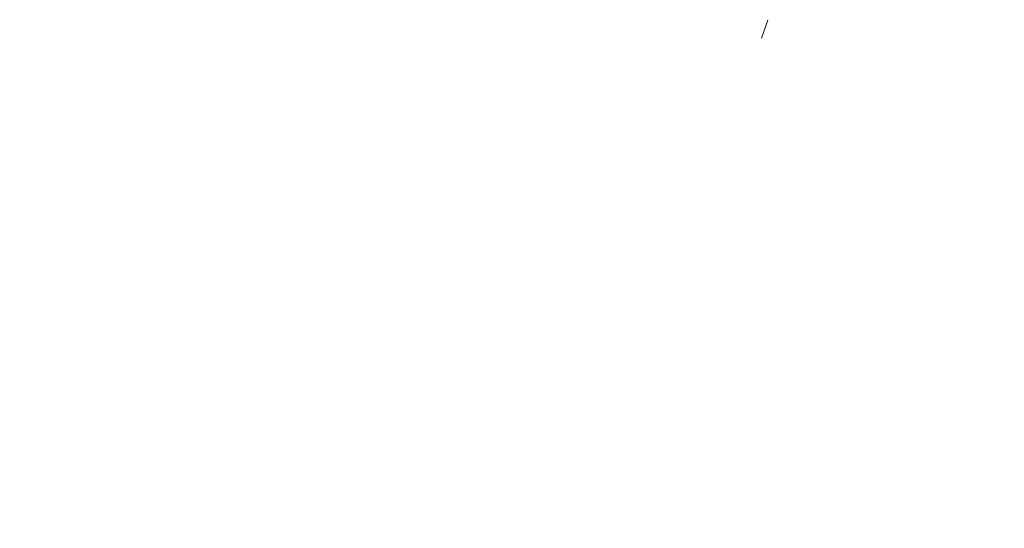
# Model space of a CAD drawing. Units: inches. Extents: x 189.3 to 231.8, y 378.8 to 399.
# Drawn here: x 221.1 to 222.7, y 394.3 to 395.1 of the extents above; entities that cross this region are included whole.
import ezdxf

# ---------------------------------------------------------------- set-up
doc = ezdxf.new("R2010")
doc.units = ezdxf.units.IN
doc.header["$MEASUREMENT"] = 0
doc.layers.add('Layer 1', color=7, linetype='Continuous')

msp = doc.modelspace()

# ---------------------------------------------------------------- hatches: boundary and pattern name
at = {"layer": 'Layer 1', "true_color": 0xffffff}
h = msp.add_hatch(color=7, dxfattribs=at)
edge = h.paths.add_edge_path()
edge.add_spline(control_points=[(190.8477, 395.8477), (190.3325, 394.1924), (189.8159, 392.5371), (189.3008, 390.8818), (189.3169, 390.668), (189.3335, 390.4541), (189.3491, 390.2412), (189.5532, 390.2412), (189.7578, 390.2412), (189.9614, 390.2412), (189.9614, 389.2471), (189.9614, 388.252), (189.9614, 387.2598), (189.7256, 387.2598), (189.4893, 387.2598), (189.2529, 387.2598), (189.2529, 386.7734), (189.2529, 386.2891), (189.2529, 385.8047), (189.9185, 384.3594), (190.5845, 382.915), (191.2505, 381.4707), (191.2505, 381.4707), (192.2734, 381.4707), (192.2734, 381.4707), (192.0586, 382.043), (191.9399, 382.6631), (191.9399, 383.3115), (191.9399, 384.7539), (192.5244, 386.0605), (193.4702, 387.0059), (194.4165, 387.9512), (195.7227, 388.5371), (197.1655, 388.5371), (200.0513, 388.5371), (202.3911, 386.1973), (202.3911, 383.3115), (202.3911, 382.6631), (202.2729, 382.043), (202.0571, 381.4707), (202.0571, 381.4707), (217.7866, 381.4707), (217.7866, 381.4707), (217.5708, 382.043), (217.4531, 382.6631), (217.4531, 383.3115), (217.4531, 384.7539), (218.0376, 386.0605), (218.9834, 387.0059), (219.9297, 387.9512), (221.2358, 388.5371), (222.6782, 388.5371), (225.5649, 388.5371), (227.9043, 386.1973), (227.9043, 383.3115), (227.9043, 382.6631), (227.7861, 382.043), (227.5708, 381.4707), (227.5708, 381.4707), (229.4971, 381.4707), (229.4971, 381.4707), (230.562, 382.2656), (231.5508, 383.1328), (231.752, 384.7637), (231.8325, 386.8379), (231.6982, 388.8828), (231.0903, 390.8643), (227.8955, 391.7695), (224.4692, 392.248), (220.9736, 392.5977), (220.834, 392.4248), (220.6948, 392.252), (220.5547, 392.0781), (217.9497, 394.8594), (214.5029, 397.0742), (212.0776, 398.3633), (205.001, 399.0137), (197.8545, 398.9941), (190.6055, 397.9785), (190.4766, 397.6904), (190.3481, 397.4004), (190.2192, 397.1133), (190.4287, 396.6904), (190.6382, 396.2695), (190.8477, 395.8477), (190.8477, 395.8477), (190.8477, 395.8477), (190.8477, 395.8477)], knot_values=[0, 0, 0, 0, 1, 1, 1, 2, 2, 2, 3, 3, 3, 4, 4, 4, 5, 5, 5, 6, 6, 6, 7, 7, 7, 8, 8, 8, 9, 9, 9, 10, 10, 10, 11, 11, 11, 12, 12, 12, 13, 13, 13, 14, 14, 14, 15, 15, 15, 16, 16, 16, 17, 17, 17, 18, 18, 18, 19, 19, 19, 20, 20, 20, 21, 21, 21, 22, 22, 22, 23, 23, 23, 24, 24, 24, 25, 25, 25, 26, 26, 26, 27, 27, 27, 28, 28, 28, 29, 29, 29, 29], degree=3, periodic=1)
edge = h.paths.add_edge_path()
edge.add_spline(control_points=[(194.522, 391.752), (194.8193, 393.4121), (195.1694, 395.0957), (195.6821, 396.8418), (196.8428, 396.9785), (198.0269, 397.0869), (199.2334, 397.166), (199.2334, 397.166), (198.271, 391.752), (198.271, 391.752), (198.271, 391.752), (194.522, 391.752), (194.522, 391.752), (194.522, 391.752), (194.522, 391.752), (194.522, 391.752)], knot_values=[0, 0, 0, 0, 1, 1, 1, 2, 2, 2, 3, 3, 3, 4, 4, 4, 5, 5, 5, 5], degree=3, periodic=1)
edge = h.paths.add_edge_path()
edge.add_spline(control_points=[(231.0366, 389.125), (231.0366, 389.125), (231.2544, 387.3945), (231.2544, 387.3945), (231.2017, 387.3652), (227.1509, 388.3984), (226.9932, 388.498), (226.6069, 388.7393), (226.6875, 389.5117), (226.6875, 389.5117), (226.6875, 389.5117), (231.0366, 389.125), (231.0366, 389.125), (231.0366, 389.125), (231.0366, 389.125), (231.0366, 389.125)], knot_values=[0, 0, 0, 0, 1, 1, 1, 2, 2, 2, 3, 3, 3, 4, 4, 4, 5, 5, 5, 5], degree=3, periodic=1)
edge = h.paths.add_edge_path()
edge.add_spline(control_points=[(200.7417, 390.0918), (200.7417, 390.0918), (202.6743, 390.0918), (202.6743, 390.0918), (202.8335, 390.0918), (202.9639, 389.9629), (202.9639, 389.8018), (202.9639, 389.8018), (202.9639, 389.8018), (202.9639, 389.8018), (202.9639, 389.6426), (202.8335, 389.5117), (202.6743, 389.5117), (202.6743, 389.5117), (200.7417, 389.5117), (200.7417, 389.5117), (200.582, 389.5117), (200.4517, 389.6426), (200.4517, 389.8018), (200.4517, 389.8018), (200.4517, 389.8018), (200.4517, 389.8018), (200.4517, 389.9629), (200.582, 390.0918), (200.7417, 390.0918), (200.7417, 390.0918), (200.7417, 390.0918), (200.7417, 390.0918)], knot_values=[0, 0, 0, 0, 1, 1, 1, 2, 2, 2, 3, 3, 3, 4, 4, 4, 5, 5, 5, 6, 6, 6, 7, 7, 7, 8, 8, 8, 9, 9, 9, 9], degree=3, periodic=1)
edge = h.paths.add_edge_path()
edge.add_spline(control_points=[(208.9717, 390.0918), (208.9717, 390.0918), (210.9043, 390.0918), (210.9043, 390.0918), (211.064, 390.0918), (211.1943, 389.9629), (211.1943, 389.8018), (211.1943, 389.8018), (211.1943, 389.8018), (211.1943, 389.8018), (211.1943, 389.6426), (211.064, 389.5117), (210.9043, 389.5117), (210.9043, 389.5117), (208.9717, 389.5117), (208.9717, 389.5117), (208.8125, 389.5117), (208.6821, 389.6426), (208.6821, 389.8018), (208.6821, 389.8018), (208.6821, 389.8018), (208.6821, 389.8018), (208.6821, 389.9629), (208.8125, 390.0918), (208.9717, 390.0918), (208.9717, 390.0918), (208.9717, 390.0918), (208.9717, 390.0918)], knot_values=[0, 0, 0, 0, 1, 1, 1, 2, 2, 2, 3, 3, 3, 4, 4, 4, 5, 5, 5, 6, 6, 6, 7, 7, 7, 8, 8, 8, 9, 9, 9, 9], degree=3, periodic=1)
edge = h.paths.add_edge_path()
edge.add_spline(control_points=[(199.2573, 391.752), (199.2573, 391.752), (199.8652, 397.207), (199.8652, 397.207), (202.0898, 397.3359), (204.3848, 397.374), (206.7417, 397.334), (206.7417, 397.334), (206.3257, 391.752), (206.3257, 391.752), (206.3257, 391.752), (199.2573, 391.752), (199.2573, 391.752), (199.2573, 391.752), (199.2573, 391.752), (199.2573, 391.752)], knot_values=[0, 0, 0, 0, 1, 1, 1, 2, 2, 2, 3, 3, 3, 4, 4, 4, 5, 5, 5, 5], degree=3, periodic=1)
edge = h.paths.add_edge_path()
edge.add_spline(control_points=[(208.3862, 391.752), (208.3862, 391.752), (208.1982, 397.2988), (208.1982, 397.2988), (209.5737, 397.2559), (210.9692, 397.1895), (212.3823, 397.0986), (214.7671, 395.7275), (216.7451, 393.8262), (218.668, 391.752), (218.668, 391.752), (208.3862, 391.752), (208.3862, 391.752), (208.3862, 391.752), (208.3862, 391.752), (208.3862, 391.752)], knot_values=[0, 0, 0, 0, 1, 1, 1, 2, 2, 2, 3, 3, 3, 4, 4, 4, 5, 5, 5, 5], degree=3, periodic=1)
edge = h.paths.add_edge_path()
edge.add_spline(control_points=[(197.1655, 387.793), (198.4033, 387.793), (199.5229, 387.291), (200.334, 386.4805), (201.1455, 385.6689), (201.647, 384.5488), (201.647, 383.3115), (201.647, 382.0742), (201.1455, 380.9531), (200.334, 380.1426), (199.5229, 379.332), (198.4033, 378.8301), (197.1655, 378.8301), (195.9282, 378.8301), (194.8071, 379.332), (193.9966, 380.1426), (193.186, 380.9531), (192.6836, 382.0742), (192.6836, 383.3115), (192.6836, 384.5488), (193.186, 385.6689), (193.9966, 386.4805), (194.8071, 387.291), (195.9282, 387.793), (197.1655, 387.793), (197.1655, 387.793), (197.1655, 387.793), (197.1655, 387.793)], knot_values=[0, 0, 0, 0, 1, 1, 1, 2, 2, 2, 3, 3, 3, 4, 4, 4, 5, 5, 5, 6, 6, 6, 7, 7, 7, 8, 8, 8, 9, 9, 9, 9], degree=3, periodic=1)
edge = h.paths.add_edge_path()
edge.add_spline(control_points=[(222.7139, 387.793), (223.9517, 387.793), (225.0718, 387.291), (225.8823, 386.4805), (226.6938, 385.6689), (227.1953, 384.5488), (227.1953, 383.3115), (227.1953, 382.0742), (226.6938, 380.9531), (225.8823, 380.1426), (225.0718, 379.332), (223.9517, 378.8301), (222.7139, 378.8301), (221.4771, 378.8301), (220.356, 379.332), (219.5449, 380.1426), (218.7344, 380.9531), (218.2324, 382.0742), (218.2324, 383.3115), (218.2324, 384.5488), (218.7344, 385.6689), (219.5449, 386.4805), (220.356, 387.291), (221.4771, 387.793), (222.7139, 387.793), (222.7139, 387.793), (222.7139, 387.793), (222.7139, 387.793)], knot_values=[0, 0, 0, 0, 1, 1, 1, 2, 2, 2, 3, 3, 3, 4, 4, 4, 5, 5, 5, 6, 6, 6, 7, 7, 7, 8, 8, 8, 9, 9, 9, 9], degree=3, periodic=1)
edge = h.paths.add_edge_path()
edge.add_spline(control_points=[(223.3242, 384.0488), (223.3242, 384.0488), (224.8003, 385.2861), (224.8003, 385.2861), (224.8003, 385.2861), (225.0386, 385.002), (225.0386, 385.002), (225.0386, 385.002), (223.5645, 383.7666), (223.5645, 383.7666), (223.5024, 383.875), (223.4214, 383.9707), (223.3242, 384.0488), (223.3242, 384.0488), (223.3242, 384.0488), (223.3242, 384.0488)], knot_values=[0, 0, 0, 0, 1, 1, 1, 2, 2, 2, 3, 3, 3, 4, 4, 4, 5, 5, 5, 5], degree=3, periodic=1)
edge = h.paths.add_edge_path()
edge.add_spline(control_points=[(223.6499, 382.998), (223.6499, 382.998), (225.3149, 382.0898), (225.3149, 382.0898), (225.3149, 382.0898), (225.1367, 381.7656), (225.1367, 381.7656), (225.1367, 381.7656), (223.4771, 382.6699), (223.4771, 382.6699), (223.5542, 382.7656), (223.6128, 382.877), (223.6499, 382.998), (223.6499, 382.998), (223.6499, 382.998), (223.6499, 382.998)], knot_values=[0, 0, 0, 0, 1, 1, 1, 2, 2, 2, 3, 3, 3, 4, 4, 4, 5, 5, 5, 5], degree=3, periodic=1)
edge = h.paths.add_edge_path()
edge.add_spline(control_points=[(222.7305, 382.2969), (222.7305, 382.2969), (222.4414, 380.4512), (222.4414, 380.4512), (222.4414, 380.4512), (222.0752, 380.5088), (222.0752, 380.5088), (222.0752, 380.5088), (222.3643, 382.3555), (222.3643, 382.3555), (222.4702, 382.3164), (222.585, 382.2969), (222.7046, 382.2969), (222.7046, 382.2969), (222.7305, 382.2969), (222.7305, 382.2969), (222.7305, 382.2969), (222.7305, 382.2969), (222.7305, 382.2969)], knot_values=[0, 0, 0, 0, 1, 1, 1, 2, 2, 2, 3, 3, 3, 4, 4, 4, 5, 5, 5, 6, 6, 6, 6], degree=3, periodic=1)
edge = h.paths.add_edge_path()
edge.add_spline(control_points=[(221.7778, 382.9395), (221.7778, 382.9395), (219.9419, 382.5586), (219.9419, 382.5586), (219.9419, 382.5586), (219.8667, 382.9219), (219.8667, 382.9219), (219.8667, 382.9219), (221.7178, 383.3066), (221.7178, 383.3066), (221.7178, 383.3066), (221.7178, 383.2813), (221.7178, 383.2813), (221.7178, 383.1621), (221.7393, 383.0469), (221.7778, 382.9395), (221.7778, 382.9395), (221.7778, 382.9395), (221.7778, 382.9395)], knot_values=[0, 0, 0, 0, 1, 1, 1, 2, 2, 2, 3, 3, 3, 4, 4, 4, 5, 5, 5, 6, 6, 6, 6], degree=3, periodic=1)
edge = h.paths.add_edge_path()
edge.add_spline(control_points=[(222.1729, 384.1143), (222.1729, 384.1143), (221.4038, 385.8672), (221.4038, 385.8672), (221.4038, 385.8672), (221.7427, 386.0156), (221.7427, 386.0156), (221.7427, 386.0156), (222.5171, 384.251), (222.5171, 384.251), (222.3921, 384.2266), (222.2764, 384.1797), (222.1729, 384.1143), (222.1729, 384.1143), (222.1729, 384.1143), (222.1729, 384.1143)], knot_values=[0, 0, 0, 0, 1, 1, 1, 2, 2, 2, 3, 3, 3, 4, 4, 4, 5, 5, 5, 5], degree=3, periodic=1)
edge = h.paths.add_edge_path()
edge.add_spline(control_points=[(223.9375, 383.4336), (223.9375, 383.4336), (225.6011, 384.4307), (225.6011, 384.4307), (225.7363, 384.084), (225.8101, 383.707), (225.8101, 383.3115), (225.8101, 383.1309), (225.7944, 382.9551), (225.7646, 382.7832), (225.7646, 382.7832), (223.9375, 383.4336), (223.9375, 383.4336), (223.9375, 383.4336), (223.9375, 383.4336), (223.9375, 383.4336)], knot_values=[0, 0, 0, 0, 1, 1, 1, 2, 2, 2, 3, 3, 3, 4, 4, 4, 5, 5, 5, 5], degree=3, periodic=1)
edge = h.paths.add_edge_path()
edge.add_spline(control_points=[(224.8096, 381.0322), (224.3823, 380.6387), (223.8433, 380.3652), (223.2456, 380.2607), (223.2456, 380.2607), (223.2417, 382.2412), (223.2417, 382.2412), (223.2417, 382.2412), (224.8096, 381.0322), (224.8096, 381.0322), (224.8096, 381.0322), (224.8096, 381.0322), (224.8096, 381.0322)], knot_values=[0, 0, 0, 0, 1, 1, 1, 2, 2, 2, 3, 3, 3, 4, 4, 4, 4], degree=3, periodic=1)
edge = h.paths.add_edge_path()
edge.add_spline(control_points=[(222.9702, 384.4063), (222.9702, 384.4063), (222.4497, 386.3965), (222.4497, 386.3965), (222.5366, 386.4033), (222.6245, 386.4063), (222.7139, 386.4063), (223.3022, 386.4063), (223.8516, 386.2432), (224.3193, 385.959), (224.3193, 385.959), (222.9702, 384.4063), (222.9702, 384.4063), (222.9702, 384.4063), (222.9702, 384.4063), (222.9702, 384.4063)], knot_values=[0, 0, 0, 0, 1, 1, 1, 2, 2, 2, 3, 3, 3, 4, 4, 4, 5, 5, 5, 5], degree=3, periodic=1)
edge = h.paths.add_edge_path()
edge.add_spline(control_points=[(221.7808, 383.793), (221.7808, 383.793), (219.6416, 383.6914), (219.6416, 383.6914), (219.7275, 384.3945), (220.0493, 385.0254), (220.5244, 385.5), (220.5571, 385.5322), (220.5903, 385.5645), (220.6235, 385.5947), (220.6235, 385.5947), (221.7808, 383.793), (221.7808, 383.793), (221.7808, 383.793), (221.7808, 383.793), (221.7808, 383.793)], knot_values=[0, 0, 0, 0, 1, 1, 1, 2, 2, 2, 3, 3, 3, 4, 4, 4, 5, 5, 5, 5], degree=3, periodic=1)
edge = h.paths.add_edge_path()
edge.add_spline(control_points=[(221.8784, 382.4336), (221.8784, 382.4336), (221.2749, 380.5693), (221.2749, 380.5693), (220.998, 380.7148), (220.7451, 380.9023), (220.5244, 381.1221), (220.3408, 381.3057), (220.1797, 381.5137), (220.0464, 381.7383), (220.0464, 381.7383), (221.8784, 382.4336), (221.8784, 382.4336), (221.8784, 382.4336), (221.8784, 382.4336), (221.8784, 382.4336)], knot_values=[0, 0, 0, 0, 1, 1, 1, 2, 2, 2, 3, 3, 3, 4, 4, 4, 5, 5, 5, 5], degree=3, periodic=1)
edge = h.paths.add_edge_path()
edge.add_spline(control_points=[(197.7759, 384.0488), (197.7759, 384.0488), (199.251, 385.2861), (199.251, 385.2861), (199.251, 385.2861), (199.4888, 385.002), (199.4888, 385.002), (199.4888, 385.002), (198.0161, 383.7666), (198.0161, 383.7666), (197.9536, 383.875), (197.8721, 383.9707), (197.7759, 384.0488), (197.7759, 384.0488), (197.7759, 384.0488), (197.7759, 384.0488)], knot_values=[0, 0, 0, 0, 1, 1, 1, 2, 2, 2, 3, 3, 3, 4, 4, 4, 5, 5, 5, 5], degree=3, periodic=1)
edge = h.paths.add_edge_path()
edge.add_spline(control_points=[(198.1001, 382.998), (198.1001, 382.998), (199.7661, 382.0898), (199.7661, 382.0898), (199.7661, 382.0898), (199.5879, 381.7656), (199.5879, 381.7656), (199.5879, 381.7656), (197.9292, 382.6699), (197.9292, 382.6699), (198.0059, 382.7656), (198.064, 382.877), (198.1001, 382.998), (198.1001, 382.998), (198.1001, 382.998), (198.1001, 382.998)], knot_values=[0, 0, 0, 0, 1, 1, 1, 2, 2, 2, 3, 3, 3, 4, 4, 4, 5, 5, 5, 5], degree=3, periodic=1)
edge = h.paths.add_edge_path()
edge.add_spline(control_points=[(197.1821, 382.2969), (197.1821, 382.2969), (196.8931, 380.4512), (196.8931, 380.4512), (196.8931, 380.4512), (196.5269, 380.5088), (196.5269, 380.5088), (196.5269, 380.5088), (196.8159, 382.3555), (196.8159, 382.3555), (196.9214, 382.3164), (197.0366, 382.2969), (197.1553, 382.2969), (197.1553, 382.2969), (197.1821, 382.2969), (197.1821, 382.2969), (197.1821, 382.2969), (197.1821, 382.2969), (197.1821, 382.2969)], knot_values=[0, 0, 0, 0, 1, 1, 1, 2, 2, 2, 3, 3, 3, 4, 4, 4, 5, 5, 5, 6, 6, 6, 6], degree=3, periodic=1)
edge = h.paths.add_edge_path()
edge.add_spline(control_points=[(196.2295, 382.9395), (196.2295, 382.9395), (194.3931, 382.5586), (194.3931, 382.5586), (194.3931, 382.5586), (194.3184, 382.9219), (194.3184, 382.9219), (194.3184, 382.9219), (196.1689, 383.3066), (196.1689, 383.3066), (196.1689, 383.3066), (196.1689, 383.2813), (196.1689, 383.2813), (196.1689, 383.1621), (196.1904, 383.0469), (196.2295, 382.9395), (196.2295, 382.9395), (196.2295, 382.9395), (196.2295, 382.9395)], knot_values=[0, 0, 0, 0, 1, 1, 1, 2, 2, 2, 3, 3, 3, 4, 4, 4, 5, 5, 5, 6, 6, 6, 6], degree=3, periodic=1)
edge = h.paths.add_edge_path()
edge.add_spline(control_points=[(196.624, 384.1143), (196.624, 384.1143), (195.855, 385.8672), (195.855, 385.8672), (195.855, 385.8672), (196.1943, 386.0156), (196.1943, 386.0156), (196.1943, 386.0156), (196.9692, 384.251), (196.9692, 384.251), (196.8438, 384.2266), (196.728, 384.1797), (196.624, 384.1143), (196.624, 384.1143), (196.624, 384.1143), (196.624, 384.1143)], knot_values=[0, 0, 0, 0, 1, 1, 1, 2, 2, 2, 3, 3, 3, 4, 4, 4, 5, 5, 5, 5], degree=3, periodic=1)
edge = h.paths.add_edge_path()
edge.add_spline(control_points=[(198.3892, 383.4336), (198.3892, 383.4336), (200.0522, 384.4307), (200.0522, 384.4307), (200.1875, 384.084), (200.2617, 383.707), (200.2617, 383.3115), (200.2617, 383.1309), (200.2461, 382.9551), (200.2163, 382.7832), (200.2163, 382.7832), (198.3892, 383.4336), (198.3892, 383.4336), (198.3892, 383.4336), (198.3892, 383.4336), (198.3892, 383.4336)], knot_values=[0, 0, 0, 0, 1, 1, 1, 2, 2, 2, 3, 3, 3, 4, 4, 4, 5, 5, 5, 5], degree=3, periodic=1)
edge = h.paths.add_edge_path()
edge.add_spline(control_points=[(199.2607, 381.0322), (198.834, 380.6387), (198.2944, 380.3652), (197.6973, 380.2607), (197.6973, 380.2607), (197.6924, 382.2412), (197.6924, 382.2412), (197.6924, 382.2412), (199.2607, 381.0322), (199.2607, 381.0322), (199.2607, 381.0322), (199.2607, 381.0322), (199.2607, 381.0322)], knot_values=[0, 0, 0, 0, 1, 1, 1, 2, 2, 2, 3, 3, 3, 4, 4, 4, 4], degree=3, periodic=1)
edge = h.paths.add_edge_path()
edge.add_spline(control_points=[(197.4219, 384.4063), (197.4219, 384.4063), (196.9014, 386.3965), (196.9014, 386.3965), (196.9883, 386.4033), (197.0762, 386.4063), (197.1655, 386.4063), (197.7539, 386.4063), (198.3032, 386.2432), (198.771, 385.959), (198.771, 385.959), (197.4219, 384.4063), (197.4219, 384.4063), (197.4219, 384.4063), (197.4219, 384.4063), (197.4219, 384.4063)], knot_values=[0, 0, 0, 0, 1, 1, 1, 2, 2, 2, 3, 3, 3, 4, 4, 4, 5, 5, 5, 5], degree=3, periodic=1)
edge = h.paths.add_edge_path()
edge.add_spline(control_points=[(196.2324, 383.793), (196.2324, 383.793), (194.0933, 383.6914), (194.0933, 383.6914), (194.1792, 384.3945), (194.5005, 385.0254), (194.9761, 385.5), (195.0083, 385.5322), (195.041, 385.5645), (195.0752, 385.5947), (195.0752, 385.5947), (196.2324, 383.793), (196.2324, 383.793), (196.2324, 383.793), (196.2324, 383.793), (196.2324, 383.793)], knot_values=[0, 0, 0, 0, 1, 1, 1, 2, 2, 2, 3, 3, 3, 4, 4, 4, 5, 5, 5, 5], degree=3, periodic=1)
edge = h.paths.add_edge_path()
edge.add_spline(control_points=[(196.3296, 382.4336), (196.3296, 382.4336), (195.7266, 380.5693), (195.7266, 380.5693), (195.4497, 380.7148), (195.1968, 380.9023), (194.9761, 381.1221), (194.7925, 381.3057), (194.6313, 381.5137), (194.498, 381.7383), (194.498, 381.7383), (196.3296, 382.4336), (196.3296, 382.4336)], knot_values=[0, 0, 0, 0, 1, 1, 1, 2, 2, 2, 3, 3, 3, 4, 4, 4, 4], degree=3, periodic=1)

# ---------------------------------------------------------------- linework, layer by layer
at = {"layer": 'Layer 1', "lineweight": 0}
msp.add_line((222.2926, 395.0298), (222.3026, 395.0576), dxfattribs=at)
msp.add_open_spline([(190.8477, 395.8477), (190.3325, 394.1924), (189.8159, 392.5371), (189.3008, 390.8818), (189.3169, 390.668), (189.3335, 390.4541), (189.3491, 390.2412), (189.5532, 390.2412), (189.7578, 390.2412), (189.9614, 390.2412), (189.9614, 389.2471), (189.9614, 388.252), (189.9614, 387.2598), (189.7256, 387.2598), (189.4893, 387.2598), (189.2529, 387.2598), (189.2529, 386.7734), (189.2529, 386.2891), (189.2529, 385.8047), (189.9185, 384.3594), (190.5845, 382.915), (191.2505, 381.4707), (191.2505, 381.4707), (192.2734, 381.4707), (192.2734, 381.4707), (192.0586, 382.043), (191.9399, 382.6631), (191.9399, 383.3115), (191.9399, 384.7539), (192.5244, 386.0605), (193.4702, 387.0059), (194.4165, 387.9512), (195.7227, 388.5371), (197.1655, 388.5371), (200.0513, 388.5371), (202.3911, 386.1973), (202.3911, 383.3115), (202.3911, 382.6631), (202.2729, 382.043), (202.0571, 381.4707), (202.0571, 381.4707), (217.7866, 381.4707), (217.7866, 381.4707), (217.5708, 382.043), (217.4531, 382.6631), (217.4531, 383.3115), (217.4531, 384.7539), (218.0376, 386.0605), (218.9834, 387.0059), (219.9297, 387.9512), (221.2358, 388.5371), (222.6782, 388.5371), (225.5649, 388.5371), (227.9043, 386.1973), (227.9043, 383.3115), (227.9043, 382.6631), (227.7861, 382.043), (227.5708, 381.4707), (227.5708, 381.4707), (229.4971, 381.4707), (229.4971, 381.4707), (230.562, 382.2656), (231.5508, 383.1328), (231.752, 384.7637), (231.8325, 386.8379), (231.6982, 388.8828), (231.0903, 390.8643), (227.8955, 391.7695), (224.4692, 392.248), (220.9736, 392.5977), (220.834, 392.4248), (220.6948, 392.252), (220.5547, 392.0781), (217.9497, 394.8594), (214.5029, 397.0742), (212.0776, 398.3633), (205.001, 399.0137), (197.8545, 398.9941), (190.6055, 397.9785), (190.4766, 397.6904), (190.3481, 397.4004), (190.2192, 397.1133), (190.4287, 396.6904), (190.6382, 396.2695), (190.8477, 395.8477), (190.8477, 395.8477), (190.8477, 395.8477), (190.8477, 395.8477)], degree=3, knots=[0, 0, 0, 0, 1, 1, 1, 2, 2, 2, 3, 3, 3, 4, 4, 4, 5, 5, 5, 6, 6, 6, 7, 7, 7, 8, 8, 8, 9, 9, 9, 10, 10, 10, 11, 11, 11, 12, 12, 12, 13, 13, 13, 14, 14, 14, 15, 15, 15, 16, 16, 16, 17, 17, 17, 18, 18, 18, 19, 19, 19, 20, 20, 20, 21, 21, 21, 22, 22, 22, 23, 23, 23, 24, 24, 24, 25, 25, 25, 26, 26, 26, 27, 27, 27, 28, 28, 28, 29, 29, 29, 29], dxfattribs=at)
for points in [[(222.4485, 395.0259), (222.4586, 395.0538), (222.4485, 395.0259), (222.4586, 395.0538)], [(222.2294, 395.0001), (222.2395, 395.028), (222.2294, 395.0001), (222.2395, 395.028)], [(222.3854, 394.9963), (222.3954, 395.0241), (222.3854, 394.9963), (222.3954, 395.0241)], [(222.1663, 394.9705), (222.1763, 394.9983), (222.1663, 394.9705), (222.1763, 394.9983)], [(222.3222, 394.9666), (222.3323, 394.9945), (222.3222, 394.9666), (222.3323, 394.9945)], [(222.4782, 394.9628), (222.4882, 394.9906), (222.4782, 394.9628), (222.4882, 394.9906)], [(222.2591, 394.937), (222.2691, 394.9648), (222.2591, 394.937), (222.2691, 394.9648)], [(222.415, 394.9331), (222.4251, 394.961), (222.415, 394.9331), (222.4251, 394.961)], [(222.1959, 394.9073), (222.206, 394.9352), (222.1959, 394.9073), (222.206, 394.9352)], [(222.3519, 394.9035), (222.3619, 394.9313), (222.3519, 394.9035), (222.3619, 394.9313)], [(222.5078, 394.8996), (222.5179, 394.9274), (222.5078, 394.8996), (222.5179, 394.9274)], [(222.2887, 394.8738), (222.2988, 394.9016), (222.2887, 394.8738), (222.2988, 394.9016)], [(222.4447, 394.87), (222.4547, 394.8978), (222.4447, 394.87), (222.4547, 394.8978)], [(222.2256, 394.8442), (222.2356, 394.872), (222.2256, 394.8442), (222.2356, 394.872)], [(222.2256, 394.8442), (222.2356, 394.872), (222.2256, 394.8442), (222.2356, 394.872)], [(222.3815, 394.8403), (222.3916, 394.8681), (222.3815, 394.8403), (222.3916, 394.8681)], [(222.5375, 394.8364), (222.5475, 394.8643), (222.5375, 394.8364), (222.5475, 394.8643)], [(222.3184, 394.8106), (222.3284, 394.8385), (222.3184, 394.8106), (222.3284, 394.8385)], [(222.4743, 394.8068), (222.4844, 394.8346), (222.4743, 394.8068), (222.4844, 394.8346)], [(222.2552, 394.781), (222.2653, 394.8088), (222.2552, 394.781), (222.2653, 394.8088)], [(222.2552, 394.781), (222.2653, 394.8088), (222.2552, 394.781), (222.2653, 394.8088)], [(222.4112, 394.7771), (222.4212, 394.805), (222.4112, 394.7771), (222.4212, 394.805)], [(222.5671, 394.7733), (222.5772, 394.8011), (222.5671, 394.7733), (222.5772, 394.8011)], [(222.5671, 394.7733), (222.5772, 394.8011), (222.5671, 394.7733), (222.5772, 394.8011)], [(222.348, 394.7475), (222.3581, 394.7753), (222.348, 394.7475), (222.3581, 394.7753)], [(222.504, 394.7436), (222.514, 394.7715), (222.504, 394.7436), (222.514, 394.7715)], [(221.661, 394.7333), (221.6711, 394.7611), (221.661, 394.7333), (221.6711, 394.7611)], [(221.817, 394.7294), (221.827, 394.7572), (221.817, 394.7294), (221.827, 394.7572)], [(222.2849, 394.7178), (222.2949, 394.7457), (222.2849, 394.7178), (222.2949, 394.7457)], [(222.4408, 394.714), (222.4509, 394.7418), (222.4408, 394.714), (222.4509, 394.7418)], [(222.5968, 394.7101), (222.6068, 394.738), (222.5968, 394.7101), (222.6068, 394.738)], [(221.5978, 394.7036), (221.6079, 394.7314), (221.5978, 394.7036), (221.6079, 394.7314)], [(221.7538, 394.6998), (221.7639, 394.7276), (221.7538, 394.6998), (221.7639, 394.7276)], [(221.9098, 394.6959), (221.9198, 394.7237), (221.9098, 394.6959), (221.9198, 394.7237)], [(221.9098, 394.6959), (221.9198, 394.7237), (221.9098, 394.6959), (221.9198, 394.7237)], [(222.3777, 394.6843), (222.3877, 394.7122), (222.3777, 394.6843), (222.3877, 394.7122)], [(222.3777, 394.6843), (222.3877, 394.7122), (222.3777, 394.6843), (222.3877, 394.7122)], [(222.5336, 394.6805), (222.5437, 394.7083), (222.5336, 394.6805), (222.5437, 394.7083)], [(222.5336, 394.6805), (222.5437, 394.7083), (222.5336, 394.6805), (222.5437, 394.7083)], [(221.5347, 394.674), (221.5447, 394.7018), (221.5347, 394.674), (221.5447, 394.7018)], [(221.6907, 394.6701), (221.7007, 394.6979), (221.6907, 394.6701), (221.7007, 394.6979)], [(221.6907, 394.6701), (221.7007, 394.6979), (221.6907, 394.6701), (221.7007, 394.6979)], [(221.8466, 394.6662), (221.8567, 394.6941), (221.8466, 394.6662), (221.8567, 394.6941)], [(221.8466, 394.6662), (221.8567, 394.6941), (221.8466, 394.6662), (221.8567, 394.6941)], [(222.0026, 394.6624), (222.0126, 394.6902), (222.0026, 394.6624), (222.0126, 394.6902)], [(222.0026, 394.6624), (222.0126, 394.6902), (222.0026, 394.6624), (222.0126, 394.6902)], [(222.3145, 394.6547), (222.3246, 394.6825), (222.3145, 394.6547), (222.3246, 394.6825)], [(222.4705, 394.6508), (222.4805, 394.6787), (222.4705, 394.6508), (222.4805, 394.6787)], [(222.4705, 394.6508), (222.4805, 394.6787), (222.4705, 394.6508), (222.4805, 394.6787)], [(222.6264, 394.647), (222.6365, 394.6748), (222.6264, 394.647), (222.6365, 394.6748)], [(221.4715, 394.6443), (221.4816, 394.6721), (221.4715, 394.6443), (221.4816, 394.6721)], [(221.6275, 394.6404), (221.6375, 394.6683), (221.6275, 394.6404), (221.6375, 394.6683)], [(221.7835, 394.6366), (221.7935, 394.6644), (221.7835, 394.6366), (221.7935, 394.6644)], [(221.9394, 394.6327), (221.9495, 394.6606), (221.9394, 394.6327), (221.9495, 394.6606)], [(222.4073, 394.6212), (222.4174, 394.649), (222.4073, 394.6212), (222.4174, 394.649)], [(222.5633, 394.6173), (222.5733, 394.6452), (222.5633, 394.6173), (222.5733, 394.6452)], [(221.4084, 394.6147), (221.4184, 394.6425), (221.4084, 394.6147), (221.4184, 394.6425)], [(221.5643, 394.6108), (221.5744, 394.6386), (221.5643, 394.6108), (221.5744, 394.6386)], [(221.7203, 394.6069), (221.7304, 394.6348), (221.7203, 394.6069), (221.7304, 394.6348)], [(221.8763, 394.6031), (221.8863, 394.6309), (221.8763, 394.6031), (221.8863, 394.6309)], [(221.3452, 394.585), (221.3553, 394.6128), (221.3452, 394.585), (221.3553, 394.6128)], [(222.0322, 394.5992), (222.0423, 394.6271), (222.0322, 394.5992), (222.0423, 394.6271)], [(222.3442, 394.5915), (222.3542, 394.6194), (222.3442, 394.5915), (222.3542, 394.6194)], [(222.5001, 394.5877), (222.5102, 394.6155), (222.5001, 394.5877), (222.5102, 394.6155)], [(221.5012, 394.5811), (221.5112, 394.609), (221.5012, 394.5811), (221.5112, 394.609)], [(221.6571, 394.5773), (221.6672, 394.6051), (221.6571, 394.5773), (221.6672, 394.6051)], [(221.8131, 394.5734), (221.8232, 394.6013), (221.8131, 394.5734), (221.8232, 394.6013)], [(221.9691, 394.5696), (221.9791, 394.5974), (221.9691, 394.5696), (221.9791, 394.5974)], [(221.9691, 394.5696), (221.9791, 394.5974), (221.9691, 394.5696), (221.9791, 394.5974)], [(222.6561, 394.5838), (222.6662, 394.6117), (222.6561, 394.5838), (222.6662, 394.6117)], [(221.2821, 394.5553), (221.2921, 394.5832), (221.2821, 394.5553), (221.2921, 394.5832)], [(222.125, 394.5657), (222.1351, 394.5936), (222.125, 394.5657), (222.1351, 394.5936)], [(222.437, 394.558), (222.447, 394.5859), (222.437, 394.558), (222.447, 394.5859)], [(222.5929, 394.5542), (222.603, 394.582), (222.5929, 394.5542), (222.603, 394.582)], [(221.438, 394.5515), (221.4481, 394.5793), (221.438, 394.5515), (221.4481, 394.5793)], [(221.594, 394.5476), (221.604, 394.5755), (221.594, 394.5476), (221.604, 394.5755)], [(221.594, 394.5476), (221.604, 394.5755), (221.594, 394.5476), (221.604, 394.5755)], [(221.594, 394.5476), (221.604, 394.5755), (221.594, 394.5476), (221.604, 394.5755)], [(221.75, 394.5438), (221.76, 394.5716), (221.75, 394.5438), (221.76, 394.5716)], [(221.9059, 394.5399), (221.916, 394.5678), (221.9059, 394.5399), (221.916, 394.5678)], [(221.2189, 394.5257), (221.2289, 394.5535), (221.2189, 394.5257), (221.2289, 394.5535)], [(221.2189, 394.5257), (221.2289, 394.5535), (221.2189, 394.5257), (221.2289, 394.5535)], [(222.0619, 394.5361), (222.0719, 394.5639), (222.0619, 394.5361), (222.0719, 394.5639)], [(222.3738, 394.5284), (222.3839, 394.5562), (222.3738, 394.5284), (222.3839, 394.5562)], [(222.5298, 394.5245), (222.5398, 394.5524), (222.5298, 394.5245), (222.5398, 394.5524)], [(221.3749, 394.5218), (221.3849, 394.5497), (221.3749, 394.5218), (221.3849, 394.5497)], [(221.5308, 394.518), (221.5409, 394.5458), (221.5308, 394.518), (221.5409, 394.5458)], [(221.6868, 394.5141), (221.6968, 394.542), (221.6868, 394.5141), (221.6968, 394.542)], [(221.8428, 394.5103), (221.8528, 394.5381), (221.8428, 394.5103), (221.8528, 394.5381)], [(221.1557, 394.496), (221.1658, 394.5239), (221.1557, 394.496), (221.1658, 394.5239)], [(221.9987, 394.5064), (222.0088, 394.5343), (221.9987, 394.5064), (222.0088, 394.5343)], [(222.1547, 394.5026), (222.1647, 394.5304), (222.1547, 394.5026), (222.1647, 394.5304)], [(222.4666, 394.4949), (222.4767, 394.5227), (222.4666, 394.4949), (222.4767, 394.5227)], [(221.3117, 394.4922), (221.3218, 394.52), (221.3117, 394.4922), (221.3218, 394.52)], [(221.4677, 394.4883), (221.4777, 394.5162), (221.4677, 394.4883), (221.4777, 394.5162)], [(221.6236, 394.4845), (221.6337, 394.5123), (221.6236, 394.4845), (221.6337, 394.5123)], [(221.7796, 394.4806), (221.7897, 394.5085), (221.7796, 394.4806), (221.7897, 394.5085)], [(222.6226, 394.491), (222.6326, 394.5189), (222.6226, 394.491), (222.6326, 394.5189)], [(222.6226, 394.491), (222.6326, 394.5189), (222.6226, 394.491), (222.6326, 394.5189)], [(221.9356, 394.4768), (221.9456, 394.5046), (221.9356, 394.4768), (221.9456, 394.5046)], [(222.0915, 394.4729), (222.1016, 394.5008), (222.0915, 394.4729), (222.1016, 394.5008)], [(222.4035, 394.4652), (222.4135, 394.4931), (222.4035, 394.4652), (222.4135, 394.4931)], [(221.2485, 394.4625), (221.2586, 394.4904), (221.2485, 394.4625), (221.2586, 394.4904)], [(221.4045, 394.4587), (221.4146, 394.4865), (221.4045, 394.4587), (221.4146, 394.4865)], [(221.4045, 394.4587), (221.4146, 394.4865), (221.4045, 394.4587), (221.4146, 394.4865)], [(221.5605, 394.4548), (221.5705, 394.4827), (221.5605, 394.4548), (221.5705, 394.4827)], [(222.5594, 394.4614), (222.5695, 394.4892), (222.5594, 394.4614), (222.5695, 394.4892)], [(221.1854, 394.4329), (221.1954, 394.4607), (221.1854, 394.4329), (221.1954, 394.4607)], [(221.1854, 394.4329), (221.1954, 394.4607), (221.1854, 394.4329), (221.1954, 394.4607)], [(221.8724, 394.4471), (221.8825, 394.475), (221.8724, 394.4471), (221.8825, 394.475)], [(222.0284, 394.4433), (222.0384, 394.4711), (222.0284, 394.4433), (222.0384, 394.4711)], [(222.1843, 394.4394), (222.1944, 394.4673), (222.1843, 394.4394), (222.1944, 394.4673)], [(221.3414, 394.429), (221.3514, 394.4569), (221.3414, 394.429), (221.3514, 394.4569)], [(221.4973, 394.4252), (221.5074, 394.453), (221.4973, 394.4252), (221.5074, 394.453)], [(221.4973, 394.4252), (221.5074, 394.453), (221.4973, 394.4252), (221.5074, 394.453)], [(222.4963, 394.4317), (222.5063, 394.4595), (222.4963, 394.4317), (222.5063, 394.4595)], [(222.6522, 394.4279), (222.6623, 394.4557), (222.6522, 394.4279), (222.6623, 394.4557)], [(221.9652, 394.4136), (221.9753, 394.4415), (221.9652, 394.4136), (221.9753, 394.4415)], [(222.1212, 394.4098), (222.1312, 394.4376), (222.1212, 394.4098), (222.1312, 394.4376)], [(222.4331, 394.4021), (222.4432, 394.4299), (222.4331, 394.4021), (222.4432, 394.4299)], [(222.4331, 394.4021), (222.4432, 394.4299), (222.4331, 394.4021), (222.4432, 394.4299)], [(221.2782, 394.3994), (221.2883, 394.4272), (221.2782, 394.3994), (221.2883, 394.4272)], [(221.2782, 394.3994), (221.2883, 394.4272), (221.2782, 394.3994), (221.2883, 394.4272)], [(221.4342, 394.3955), (221.4442, 394.4234), (221.4342, 394.3955), (221.4442, 394.4234)], [(222.5891, 394.3982), (222.5991, 394.426), (222.5891, 394.3982), (222.5991, 394.426)], [(222.5891, 394.3982), (222.5991, 394.426), (222.5891, 394.3982), (222.5991, 394.426)], [(221.9021, 394.384), (221.9121, 394.4118), (221.9021, 394.384), (221.9121, 394.4118)], [(222.058, 394.3801), (222.0681, 394.408), (222.058, 394.3801), (222.0681, 394.408)], [(222.214, 394.3763), (222.2241, 394.4041), (222.214, 394.3763), (222.2241, 394.4041)], [(221.215, 394.3697), (221.2251, 394.3976), (221.215, 394.3697), (221.2251, 394.3976)], [(221.371, 394.3659), (221.3811, 394.3937), (221.371, 394.3659), (221.3811, 394.3937)], [(221.371, 394.3659), (221.3811, 394.3937), (221.371, 394.3659), (221.3811, 394.3937)], [(222.5259, 394.3685), (222.536, 394.3964), (222.5259, 394.3685), (222.536, 394.3964)], [(221.9949, 394.3505), (222.0049, 394.3783), (221.9949, 394.3505), (222.0049, 394.3783)], [(222.1508, 394.3466), (222.1609, 394.3744), (222.1508, 394.3466), (222.1609, 394.3744)], [(221.1519, 394.3401), (221.1619, 394.3679), (221.1519, 394.3401), (221.1619, 394.3679)], [(221.3079, 394.3362), (221.3179, 394.3641), (221.3079, 394.3362), (221.3179, 394.3641)], [(222.4628, 394.3389), (222.4728, 394.3667), (222.4628, 394.3389), (222.4728, 394.3667)], [(222.6187, 394.335), (222.6288, 394.3629), (222.6187, 394.335), (222.6288, 394.3629)], [(222.0877, 394.317), (222.0977, 394.3448), (222.0877, 394.317), (222.0977, 394.3448)], [(222.0877, 394.317), (222.0977, 394.3448), (222.0877, 394.317), (222.0977, 394.3448)], [(222.0877, 394.317), (222.0977, 394.3448), (222.0877, 394.317), (222.0977, 394.3448)], [(222.2437, 394.3131), (222.2537, 394.3409), (222.2437, 394.3131), (222.2537, 394.3409)], [(221.2447, 394.3066), (221.2547, 394.3344), (221.2447, 394.3066), (221.2547, 394.3344)], [(221.2447, 394.3066), (221.2547, 394.3344), (221.2447, 394.3066), (221.2547, 394.3344)], [(221.4007, 394.3027), (221.4107, 394.3306), (221.4007, 394.3027), (221.4107, 394.3306)], [(222.5556, 394.3054), (222.5656, 394.3332), (222.5556, 394.3054), (222.5656, 394.3332)], [(222.5556, 394.3054), (222.5656, 394.3332), (222.5556, 394.3054), (222.5656, 394.3332)], [(222.0245, 394.2873), (222.0346, 394.3151), (222.0245, 394.2873), (222.0346, 394.3151)], [(222.1805, 394.2834), (222.1905, 394.3113), (222.1805, 394.2834), (222.1905, 394.3113)], [(222.1805, 394.2834), (222.1905, 394.3113), (222.1805, 394.2834), (222.1905, 394.3113)], [(221.1815, 394.2769), (221.1916, 394.3048), (221.1815, 394.2769), (221.1916, 394.3048)], [(221.3375, 394.2731), (221.3476, 394.3009), (221.3375, 394.2731), (221.3476, 394.3009)], [(222.4924, 394.2757), (222.5025, 394.3036), (222.4924, 394.2757), (222.5025, 394.3036)], [(222.6484, 394.2719), (222.6584, 394.2997), (222.6484, 394.2719), (222.6584, 394.2997)], [(222.1173, 394.2538), (222.1274, 394.2816), (222.1173, 394.2538), (222.1274, 394.2816)], [(222.2733, 394.2499), (222.2834, 394.2778), (222.2733, 394.2499), (222.2834, 394.2778)]]:
    msp.add_solid(points, dxfattribs=at)

doc.saveas('drawing.dxf')
